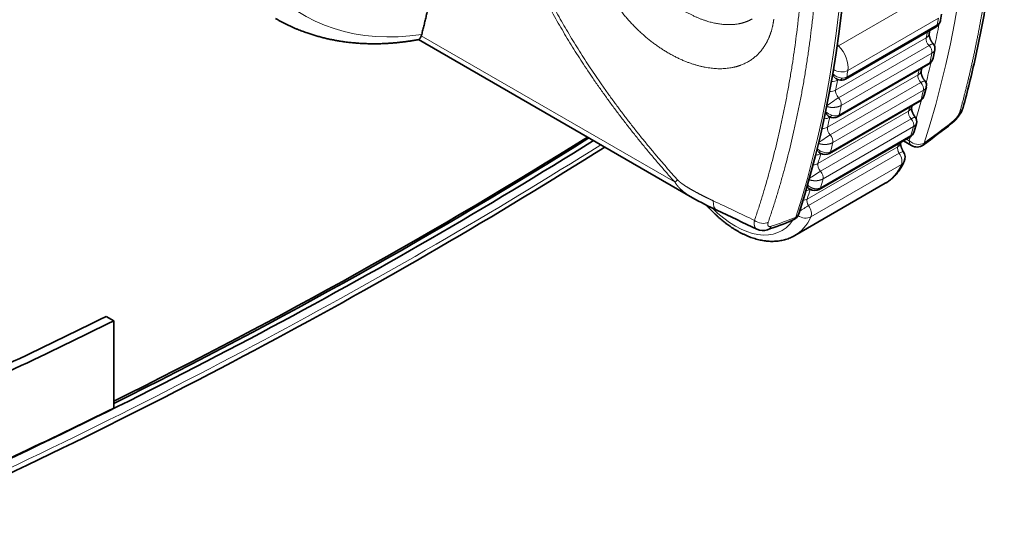
# Model space of a CAD drawing. Extents: x -1000000 to 1000000, y -1000000 to 1000000.
# Drawn here: x 391 to 397, y 233 to 236 of the extents above; entities that cross this region are included whole.
import ezdxf

# ---------------------------------------------------------------- set-up
doc = ezdxf.new("R2010")
doc.units = 0
doc.layers.get('0').update_dxf_attribs({"lineweight": 13})

msp = doc.modelspace()

# ---------------------------------------------------------------- linework, layer by layer
at = {"color": 7, "lineweight": 13, "ltscale": 0.015922}
for p, q in [((397.0329, 236.3596), (396.4813, 236.0412)), ((397.0828, 236.1689), (396.5313, 235.8505)), ((397.0899, 236.2089), (396.5383, 235.8905)), ((397.0148, 236.0891), (396.4633, 235.7707)), ((397.0322, 236.0428), (396.4806, 235.7244)), ((396.498, 235.6779), (397.0495, 235.9963)), ((397.0374, 235.9393), (396.4859, 235.6209)), ((396.4137, 235.545), (396.9653, 235.8634)), ((396.4302, 235.4984), (396.9817, 235.8169)), ((396.9981, 235.7702), (396.4466, 235.4517)), ((396.4325, 235.3959), (396.984, 235.7144)), ((396.3561, 235.3239), (396.9076, 235.6423)), ((396.3716, 235.2772), (396.9231, 235.5956)), ((396.9224, 235.4941), (396.3709, 235.1757)), ((396.9386, 235.5487), (396.3871, 235.2303)), ((396.8416, 235.4259), (396.2901, 235.1075)), ((396.8505, 235.3864), (396.299, 235.0679)), ((396.8642, 235.3172), (396.3126, 234.9987))]:
    msp.add_line(p, q, dxfattribs=at)
at = {"color": 7, "lineweight": 35, "ltscale": 0.000931}
msp.add_line((397.1023, 236.1968), (397.1087, 236.2334), dxfattribs=at)
at = {"color": 7, "lineweight": 35, "ltscale": 0.015922}
for p, q in [((397.0752, 236.1567), (396.5237, 235.8382)), ((397.03, 235.928), (396.4785, 235.6096)), ((396.4253, 235.3856), (396.9768, 235.704)), ((396.9155, 235.4846), (396.3639, 235.1662)), ((396.7662, 235.2036), (396.2147, 234.8852))]:
    msp.add_line(p, q, dxfattribs=at)
at = {"color": 7, "lineweight": 13, "ltscale": 4.8e-05}
msp.add_line((397.0999, 236.1875), (397.1002, 236.1894), dxfattribs=at)
at = {"color": 7, "lineweight": 13, "ltscale": 0.04461}
msp.add_line((395.4858, 235.2095), (393.9405, 236.1017), dxfattribs=at)
at = {"color": 7, "lineweight": 35, "ltscale": 0.000558}
msp.add_line((397.0335, 236.1131), (397.0379, 236.135), dxfattribs=at)
at = {"color": 7, "lineweight": 35, "ltscale": 0.048173}
msp.add_line((395.5924, 235.1155), (393.9236, 236.079), dxfattribs=at)
at = {"color": 7, "lineweight": 35, "ltscale": 0.001301}
msp.add_line((397.0675, 236.0169), (397.0567, 235.966), dxfattribs=at)
at = {"color": 7, "lineweight": 35, "ltscale": 0.000439}
msp.add_line((396.9838, 235.8866), (396.9879, 235.9037), dxfattribs=at)
at = {"color": 7, "lineweight": 35, "ltscale": 6.9e-05}
msp.add_line((396.4687, 235.8386), (396.4662, 235.8397), dxfattribs=at)
at = {"color": 7, "lineweight": 13, "ltscale": 0.000133}
msp.add_line((396.475, 235.8313), (396.4797, 235.834), dxfattribs=at)
at = {"color": 7, "lineweight": 35, "ltscale": 0.001302}
msp.add_line((397.0031, 235.7397), (397.0159, 235.7902), dxfattribs=at)
at = {"color": 7, "lineweight": 35, "ltscale": 0.000311}
msp.add_line((396.9259, 235.6646), (396.9293, 235.6765), dxfattribs=at)
at = {"color": 7, "lineweight": 35, "ltscale": 9.2e-05}
msp.add_line((396.4221, 235.6108), (396.4187, 235.6124), dxfattribs=at)
at = {"color": 7, "lineweight": 13, "ltscale": 8.6e-05}
msp.add_line((396.4278, 235.6049), (396.4307, 235.6066), dxfattribs=at)
at = {"color": 7, "lineweight": 35, "ltscale": 0.001303}
msp.add_line((396.9413, 235.5181), (396.9561, 235.5681), dxfattribs=at)
at = {"color": 7, "lineweight": 35, "ltscale": 0.000172}
msp.add_line((396.8617, 235.4536), (396.8596, 235.4471), dxfattribs=at)
at = {"color": 7, "lineweight": 35, "ltscale": 0.001438}
msp.add_line((396.8759, 235.4618), (396.9257, 235.433), dxfattribs=at)
at = {"color": 7, "lineweight": 13, "ltscale": 0.0005}
msp.add_line((396.8949, 235.4728), (396.9123, 235.4628), dxfattribs=at)
at = {"color": 7, "lineweight": 35, "ltscale": 9.3e-05}
for p, q in [((396.3666, 235.3881), (396.3632, 235.3897)), ((396.3028, 235.1702), (396.2994, 235.1718))]:
    msp.add_line(p, q, dxfattribs=at)
at = {"color": 7, "lineweight": 35, "ltscale": 7.2e-05}
msp.add_line((396.3666, 235.3881), (396.3691, 235.3867), dxfattribs=at)
at = {"color": 7, "lineweight": 13, "ltscale": 4.6e-05}
msp.add_line((396.3741, 235.3841), (396.3725, 235.3832), dxfattribs=at)
at = {"color": 7, "lineweight": 13, "ltscale": 0.000534}
msp.add_line((395.4858, 235.2095), (395.5006, 235.2249), dxfattribs=at)
at = {"color": 7, "lineweight": 13, "ltscale": 7.8e-05}
msp.add_line((396.2905, 235.1865), (396.292, 235.1837), dxfattribs=at)
at = {"color": 7, "lineweight": 35, "ltscale": 0.000148}
msp.add_line((396.3079, 235.1672), (396.3028, 235.1702), dxfattribs=at)
at = {"color": 7, "lineweight": 35, "ltscale": 0.001331}
msp.add_line((392.0677, 234.3656), (392.0216, 234.3922), dxfattribs=at)
at = {"color": 7, "lineweight": 35, "ltscale": 0.013268}
msp.add_line((392.0677, 234.3656), (392.0677, 233.8349), dxfattribs=at)
at = {"color": 7, "lineweight": 35}
for centre, radius, start, end in [((397.0468, 236.2046), 0.0558, 300.68096, 342.09431), ((397.038, 236.2082), 0.0652, 341.50216, 349.93362), ((393.8809, 236.1265), 0.0646, 337.41523, 345.22151), ((397.0271, 236.0253), 0.0413, 348.22114, 401.16748), ((397.0007, 235.9769), 0.057, 300.94676, 348.99022), ((396.4998, 235.8965), 0.0656, 241.78685, 255.37517), ((396.497, 235.8854), 0.0542, 255.26526, 299.48539), ((396.9754, 235.8003), 0.0417, 346.02384, 400.15785), ((396.9476, 235.7529), 0.057, 300.83913, 346.67542), ((396.4515, 235.6583), 0.0557, 238.22498, 298.99595), ((396.9156, 235.5799), 0.0422, 343.67895, 399.18731), ((393.7106, 239.975), 5.6029, 305.90407, 308.14985), ((396.8863, 235.5336), 0.057, 300.74913, 344.20061), ((396.9582, 235.4893), 0.065, 239.99826, 305.88878), ((396.3983, 235.4341), 0.0556, 238.38042, 299.03099), ((396.8216, 235.3618), 0.065, 336.00017, 393.47903), ((396.337, 235.2146), 0.0555, 238.47376, 299.11535), ((396.5815, 236.8661), 2.0108, 240.5315, 245.26012), ((384.364, 210.7573), 26.8152, 64.31945, 64.89772), ((396.1769, 235.0382), 0.065, 292.37505, 341.94989), ((395.3334, 237.0775), 2.2718, 288.3378, 292.46775), ((396.0193, 235.0004), 0.0844, 245.56537, 289.97713)]:
    msp.add_arc(centre, radius, start, end, dxfattribs=at)
at = {"color": 7, "lineweight": 13}
for centre, radius, start, end in [((397.0635, 236.2031), 0.0392, 299.5659, 339.57142), ((397.0605, 236.2042), 0.0424, 339.57067, 349.95807), ((397.0176, 235.974), 0.04, 299.79248, 348.46204), ((396.5098, 235.9324), 0.0887, 224.054, 265.15582), ((396.5062, 235.8965), 0.0524, 265.71517, 298.60187), ((396.9639, 235.7494), 0.0404, 299.89609, 346.19067), ((396.4517, 235.655), 0.0533, 201.11165, 236.1606), ((396.4676, 235.7045), 0.091, 224.61428, 253.03037), ((397.2011, 235.6758), 0.0403, 299.50049, 343.32318), ((393.7635, 239.9152), 5.5176, 305.94037, 308.19673), ((397.1632, 235.5777), 0.0123, 314.13452, 366.06956), ((396.902, 235.5295), 0.0409, 299.98747, 343.78818), ((396.9863, 235.4487), 0.0157, 309.775, 357.56093), ((396.4038, 235.433), 0.0587, 204.25641, 221.89464), ((396.4168, 235.4797), 0.0919, 224.92255, 242.43533), ((396.3897, 235.4219), 0.0408, 223.61548, 239.70311), ((396.3574, 235.2588), 0.0919, 225.20223, 232.06473), ((396.2883, 235.2127), 0.0292, 277.19973, 295.34414), ((396.331, 235.2054), 0.0446, 209.03014, 238.78269), ((384.3083, 210.7663), 26.8732, 64.28226, 64.87523), ((395.3881, 237.0164), 2.1844, 288.23826, 292.4059), ((396.1867, 235.0122), 0.0373, 293.68284, 335.7722), ((396.0342, 234.9605), 0.0419, 289.4941, 333.38661)]:
    msp.add_arc(centre, radius, start, end, dxfattribs=at)
for centre, major_axis, ratio, start_param, end_param in [((394.6369, 238.6696), (-1.4102, -2.4426), 0.57735, 4.282164, 6.71341), ((390.6923, 241.3981), (-4.68, 8.106), 0.57735, 3.62031, 4.221437), ((389.911, 240.947), (-4.68, 8.106), 0.57735, 3.62031, 4.221437), ((390.6464, 241.3716), (-4.6475, 8.0497), 0.57735, 3.710985, 3.731413), ((397.0557, 236.1904), (-0.0195, 0.0338), 0.57735, 3.141592, 3.741834), ((390.5774, 241.3318), (-4.68, 8.106), 0.57735, 3.741834, 3.747697), ((390.6234, 241.3052), (-4.615, 7.9934), 0.57735, 3.723088, 3.728633), ((396.9698, 236.1259), (0.0637, -0.0127), 0.682299, 5.622758, 6.283265), ((396.4646, 236.0014), (-0.0466, -0.0453), 0.327563, 4.054986, 4.258021), ((396.5985, 236.3196), (-0.2275, 0.394), 0.57735, 1.958131, 1.983602), ((396.4479, 235.9616), (-0.065, 0.1126), 0.57735, 3.747697, 5.125195), ((397.0418, 236.0671), (-0.0195, 0.0338), 0.57735, 0.581495, 1.999483), ((397.0225, 236.0185), (-0.0195, 0.0338), 0.57735, 3.716229, 5.141076), ((390.5774, 241.3318), (-4.68, 8.106), 0.57735, 3.707663, 3.716229), ((390.6464, 241.3716), (-4.6475, 8.0497), 0.57735, 3.676729, 3.696), ((397.0105, 235.9618), (-0.0195, 0.0338), 0.57735, 3.141592, 3.707663), ((396.4931, 235.9261), (-0.0641, 0.0111), 0.671057, 0.962836, 2.463425), ((390.0259, 241.0133), (-4.68, 8.106), 0.57735, 3.741834, 3.747697), ((396.9921, 235.8404), (-0.0195, 0.0338), 0.57735, 0.546904, 1.971473), ((390.6234, 241.3052), (-4.615, 7.9934), 0.57735, 3.688497, 3.693387), ((396.9206, 235.9017), (0.0632, -0.0152), 0.697401, 5.649058, 6.283306), ((396.43, 235.8676), (-0.0639, 0.0121), 0.678178, 1.819304, 2.474494), ((390.0719, 240.9868), (-4.615, 7.9934), 0.57735, 3.723088, 3.732213), ((396.5021, 235.8095), (-0.0195, 0.0338), 0.57735, 0.443248, 0.590621), ((396.4928, 235.8707), (-0.0096, -0.0378), 0.505297, 0, 0.926033), ((396.5042, 235.872), (-0.0195, 0.0338), 0.57735, 3.141592, 3.741834), ((396.9714, 235.7933), (-0.0195, 0.0338), 0.57735, 3.681866, 5.113066), ((396.4182, 235.8074), (-0.0637, 0.0127), 0.682299, 1.838311, 2.481165), ((396.4903, 235.7487), (-0.0195, 0.0338), 0.57735, 0.581495, 1.999483), ((390.5774, 241.3318), (-4.68, 8.106), 0.57735, 3.67323, 3.681866), ((396.471, 235.7001), (-0.0195, 0.0338), 0.57735, 3.716229, 5.141076), ((390.0259, 241.0133), (-4.68, 8.106), 0.57735, 3.707663, 3.716229), ((390.6464, 241.3716), (-4.6475, 8.0497), 0.57735, 3.64214, 3.66036), ((396.9573, 235.7378), (-0.0195, 0.0338), 0.57735, 3.141592, 3.67323), ((396.4416, 235.6446), (-0.0195, -0.0337), 0.424805, 0.001264, 0.916551), ((396.4441, 235.6733), (0.0529, -0.0429), 0.758326, 5.215097, 6.0006), ((396.459, 235.6434), (-0.0195, 0.0338), 0.57735, 3.141592, 3.707663), ((396.9342, 235.6184), (-0.0195, 0.0338), 0.57735, 0.512017, 1.944199), ((390.6234, 241.3052), (-4.615, 7.9934), 0.57735, 3.653609, 3.657743), ((396.8634, 235.6822), (0.0626, -0.0177), 0.711788, 5.677258, 6.283268), ((396.383, 235.6428), (-0.0634, 0.0145), 0.693429, 1.893692, 2.500247), ((390.0719, 240.9868), (-4.615, 7.9934), 0.57735, 3.688497, 3.69778), ((396.4546, 235.5822), (-0.0195, 0.0338), 0.57735, 0.455628, 0.556187), ((396.9121, 235.5728), (-0.0195, 0.0338), 0.57735, 3.647204, 5.085791), ((396.3691, 235.5833), (-0.0632, 0.0152), 0.697401, 1.915058, 2.507465), ((396.4405, 235.522), (-0.0195, 0.0338), 0.57735, 0.546904, 1.971473), ((396.4198, 235.4749), (-0.0195, 0.0338), 0.57735, 3.681866, 5.113066), ((396.896, 235.5184), (-0.0195, 0.0338), 0.57735, 3.141592, 3.638486), ((390.5774, 241.3318), (-4.68, 8.106), 0.57735, 3.638486, 3.647204), ((369.4808, 248.3011), (34.643, 0.6688), 0.564045, 5.363368, 5.530949), ((390.0259, 241.0133), (-4.68, 8.106), 0.57735, 3.67323, 3.681866), ((396.7978, 235.4673), (0.0618, -0.0203), 0.725446, 5.707523, 6.283116), ((390.6234, 241.3052), (-4.615, 7.9934), 0.57735, 3.618352, 3.621619), ((390.6464, 241.3716), (-4.6475, 8.0497), 0.57735, 3.62031, 3.624413), ((396.9582, 235.4893), (0.0618, -0.0201), 0.724711, 4.134999, 5.705795), ((396.9582, 235.4893), (-0.0325, -0.0563), 0.57735, 5.497787, 6.283133), ((396.3281, 235.4226), (-0.0627, 0.017), 0.707972, 1.976772, 2.52785), ((390.0719, 240.9868), (-4.615, 7.9934), 0.57735, 3.653609, 3.663068), ((396.3835, 235.4241), (-0.0259, -0.0292), 0.348406, 0.196346, 0.858415), ((396.3991, 235.4444), (0.0325, 0.0563), 0.57735, 2.915716, 3.141593), ((396.3991, 235.3595), (-0.0195, 0.0338), 0.57735, 0.465147, 0.521475), ((396.3915, 235.449), (0.0514, -0.0444), 0.76387, 5.013823, 6.023558), ((396.4058, 235.4193), (-0.0195, 0.0338), 0.57735, 3.141592, 3.67323), ((396.8679, 235.4011), (-0.0195, 0.0338), 0.57735, 0.47676, 1.67571), ((396.8216, 235.3618), (0.0542, 0.0359), 0.085505, 6.283185, 7.2359), ((396.8216, 235.3618), (0.0325, -0.0563), 0.57735, 0.397197, 1.67571), ((396.3118, 235.3638), (-0.0626, 0.0177), 0.711788, 2.001015, 2.535665), ((396.3826, 235.3), (-0.0195, 0.0338), 0.57735, 0.512017, 1.944199), ((396.4492, 235.7526), (-0.317, 0.549), 0.57735, 3.141593, 3.538789), ((396.8216, 235.3618), (-0.0594, 0.0264), 0.752932, 2.641004, 3.141562), ((396.3605, 235.2544), (-0.0195, 0.0338), 0.57735, 3.647204, 5.085791), ((390.0259, 241.0133), (-4.68, 8.106), 0.57735, 3.638486, 3.647204), ((396.265, 235.2072), (-0.062, 0.0196), 0.721787, 2.070529, 2.557445), ((390.0719, 240.9868), (-4.615, 7.9934), 0.57735, 3.618352, 3.628027), ((396.3353, 235.2265), (0.0325, 0.0563), 0.57735, 2.697442, 3.141592), ((396.3444, 235.2), (-0.0195, 0.0338), 0.57735, 3.141592, 3.638486), ((395.7951, 235.1575), (-0.0552, -0.1177), 0.454418, 5.449934, 6.283181), ((396.2463, 235.1489), (-0.0618, 0.0203), 0.725446, 2.098477, 2.56593), ((396.3163, 235.0827), (-0.0195, 0.0338), 0.57735, 0.47676, 1.67571), ((395.8517, 235.4077), (-0.2845, 0.4927), 0.57735, 1.999641, 3.41917), ((396.1769, 235.0382), (-0.0618, 0.0201), 0.724711, 2.564199, 3.14153), ((396.2701, 235.0434), (-0.0542, -0.0359), 0.085505, 4.094308, 5.177248), ((396.2701, 235.0434), (0.0325, -0.0563), 0.57735, 0.397197, 1.67571), ((396.0092, 235.0073), (0.0615, -0.021), 0.697311, 4.269038, 5.715138), ((395.8977, 235.4342), (-0.317, 0.549), 0.57735, 3.141593, 3.538789), ((396.2701, 235.0434), (-0.0594, 0.0264), 0.752932, 1.286858, 2.641004)]:
    msp.add_ellipse(centre, major_axis=major_axis, ratio=ratio, start_param=start_param, end_param=end_param, dxfattribs=at)
at = {"color": 7, "lineweight": 35}
for centre, major_axis, ratio, start_param, end_param in [((389.8634, 240.9824), (4.7408, -8.1325), 0.579571, 0.476837, 1.069878), ((369.4809, 248.9991), (34.645, 0), 0.57735, 5.374255, 5.539936), ((369.4809, 249.0432), (34.645, 0), 0.57735, 5.422543, 5.538374), ((369.4809, 248.9991), (34.606, 0), 0.57735, 5.423512, 5.539983), ((369.4207, 248.3189), (34.6999, 0.6297), 0.564809, 5.364261, 5.533426), ((369.4809, 249.5821), (34.645, 0), 0.57735, 5.375532, 5.420788), ((369.4809, 249.5821), (34.71, 0), 0.57735, 5.375762, 5.420932), ((369.4809, 249.0513), (34.71, 0), 0.57735, 5.375762, 5.420932)]:
    msp.add_ellipse(centre, major_axis=major_axis, ratio=ratio, start_param=start_param, end_param=end_param, dxfattribs=at)
at = {"color": 7, "lineweight": 13}
for points, knots in [([(397.221, 240.0631), (397.355, 239.3742), (397.4491, 238.695), (397.4958, 238.0318), (397.4867, 237.1339), (397.3722, 236.3094), (397.3304, 236.0783), (397.2799, 235.855), (397.221, 235.6407)], [0, 0, 0, 0, 0, 0, 48.937437, 48.937437, 48.937437, 68.803022, 68.803022, 68.803022, 68.803022, 68.803022, 68.803022]), ([(395.4858, 239.5543), (395.2814, 239.4911), (395.0885, 239.3974), (394.9124, 239.2735), (394.6403, 239.0043), (394.4514, 238.6612), (394.3866, 238.4996), (394.2876, 238.1325), (394.2741, 237.7332), (394.2914, 237.5145), (394.3652, 237.1094), (394.5092, 236.706), (394.5882, 236.524), (394.7845, 236.1367), (395.0293, 235.7667), (395.1727, 235.5739), (395.3255, 235.388), (395.4858, 235.2095)], [0, 0, 0, 0, 0, 0, 18.495156, 18.495156, 18.495156, 32.787693, 32.787693, 32.787693, 49.147837, 49.147837, 49.147837, 62.83574, 62.83574, 62.83574, 78.771475, 78.771475, 78.771475, 78.771475, 78.771475, 78.771475]), ([(395.5006, 239.5189), (395.2975, 239.4565), (395.1059, 239.3636), (394.9312, 239.2405), (394.6615, 238.9727), (394.4752, 238.6311), (394.4116, 238.4701), (394.3149, 238.1044), (394.3039, 237.7065), (394.3225, 237.4886), (394.3987, 237.0846), (394.545, 236.6826), (394.625, 236.5012), (394.8198, 236.1227), (395.0608, 235.7611), (395.1992, 235.5757), (395.3464, 235.3968), (395.5006, 235.2249)], [0, 0, 0, 0, 0, 0, 18.549242, 18.549242, 18.549242, 32.884811, 32.884811, 32.884811, 49.313149, 49.313149, 49.313149, 63.081351, 63.081351, 63.081351, 78.533528, 78.533528, 78.533528, 78.533528, 78.533528, 78.533528]), ([(396.0532, 234.9665), (396.2606, 235.5754), (396.3794, 236.2383), (396.4152, 236.9434), (396.3632, 237.8641), (396.1911, 238.8027), (396.1503, 238.998), (396.1043, 239.1935), (396.0532, 239.3889)], [0, 0, 0, 0, 0, 0, 54.566548, 54.566548, 54.566548, 68.847434, 68.847434, 68.847434, 68.847434, 68.847434, 68.847434]), ([(395.9696, 234.9775), (396.1747, 235.5827), (396.2922, 236.2414), (396.3276, 236.9418), (396.2762, 237.856), (396.1059, 238.788), (396.0655, 238.9817), (396.0201, 239.1754), (395.9696, 239.3691)], [0, 0, 0, 0, 0, 0, 54.493392, 54.493392, 54.493392, 68.727031, 68.727031, 68.727031, 68.727031, 68.727031, 68.727031]), ([(394.9804, 236.7911), (394.9739, 236.7433), (394.9734, 236.6933), (394.9787, 236.6419), (395.0083, 236.5), (395.0749, 236.3607), (395.1297, 236.2768), (395.2544, 236.1277), (395.4066, 236.0129), (395.4851, 235.9671), (395.6317, 235.9064), (395.7744, 235.8947), (395.8359, 235.9008), (395.9424, 235.9361), (396.0201, 236.0127), (396.0489, 236.0577), (396.0717, 236.1159), (396.0837, 236.1798), (396.0849, 236.1874), (396.086, 236.195), (396.087, 236.2026)], [0, 0, 0, 0, 0, 0, 3.463269, 3.463269, 3.463269, 9.521465, 9.521465, 9.521465, 15.216208, 15.216208, 15.216208, 19.867832, 19.867832, 19.867832, 24.096764, 24.096764, 24.096764, 24.655065, 24.655065, 24.655065, 24.655065, 24.655065, 24.655065]), ([(395.2212, 236.7877), (395.2155, 236.7495), (395.2156, 236.7091), (395.2215, 236.6677), (395.2504, 236.5614), (395.3106, 236.459), (395.3568, 236.4007), (395.4631, 236.2963), (395.5886, 236.2217), (395.6541, 236.1934), (395.7602, 236.1651), (395.8579, 236.1691), (395.8934, 236.1757), (395.926, 236.1875), (395.9549, 236.2042)], [0, 0, 0, 0, 0, 0, 3.58264, 3.58264, 3.58264, 9.151313, 9.151313, 9.151313, 14.70598, 14.70598, 14.70598, 18.174565, 18.174565, 18.174565, 18.174565, 18.174565, 18.174565]), ([(397.0582, 236.0525), (397.0578, 236.053), (397.0564, 236.053), (397.054, 236.0526), (397.0486, 236.051), (397.0417, 236.0479), (397.0386, 236.0464), (397.0354, 236.0447), (397.0322, 236.0428)], [0, 0, 0, 0, 0, 0, 0.4180509, 0.4180509, 0.4180509, 0.7092302, 0.7092302, 0.7092302, 0.7092302, 0.7092302, 0.7092302]), ([(397.0675, 236.0169), (397.0667, 236.0128), (397.0647, 236.0088), (397.0615, 236.0049), (397.0569, 236.0009), (397.0513, 235.9974), (397.0507, 235.997), (397.0501, 235.9967), (397.0495, 235.9963)], [0, 0, 0, 0, 0, 0, 0.4610107, 0.4610107, 0.4610107, 0.5162344, 0.5162344, 0.5162344, 0.5162344, 0.5162344, 0.5162344]), ([(397.0073, 235.8272), (397.007, 235.8275), (397.0059, 235.8275), (397.0038, 235.827), (396.9988, 235.8255), (396.9921, 235.8224), (396.9888, 235.8208), (396.9853, 235.8189), (396.9817, 235.8169)], [0, 0, 0, 0, 0, 0, 0.3933034, 0.3933034, 0.3933034, 0.7121004, 0.7121004, 0.7121004, 0.7121004, 0.7121004, 0.7121004]), ([(397.0159, 235.7902), (397.0149, 235.7862), (397.0128, 235.7822), (397.0097, 235.7784), (397.0052, 235.7746), (396.9999, 235.7712), (396.9993, 235.7709), (396.9987, 235.7705), (396.9981, 235.7702)], [0, 0, 0, 0, 0, 0, 0.4437634, 0.4437634, 0.4437634, 0.4966641, 0.4966641, 0.4966641, 0.4966641, 0.4966641, 0.4966641]), ([(396.4092, 235.6719), (396.4201, 235.6674), (396.4329, 235.6648), (396.4466, 235.6642), (396.4661, 235.666), (396.4838, 235.6713), (396.4889, 235.6732), (396.4937, 235.6754), (396.498, 235.6779)], [0, 0, 0, 0, 0, 0, 0.893754, 0.893754, 0.893754, 1.274523, 1.274523, 1.274523, 1.274523, 1.274523, 1.274523]), ([(396.4103, 235.6773), (396.42, 235.6824), (396.4314, 235.6899), (396.443, 235.6987), (396.4578, 235.7098), (396.4721, 235.7192), (396.475, 235.7211), (396.4779, 235.7228), (396.4806, 235.7244)], [0, 0, 0, 0, 0, 0, 0.962482, 0.962482, 0.962482, 1.208146, 1.208146, 1.208146, 1.208146, 1.208146, 1.208146]), ([(396.9483, 235.6066), (396.9482, 235.6067), (396.9472, 235.6066), (396.9454, 235.6061), (396.9408, 235.6045), (396.9342, 235.6016), (396.9307, 235.5998), (396.927, 235.5978), (396.9231, 235.5956)], [0, 0, 0, 0, 0, 0, 0.3724747, 0.3724747, 0.3724747, 0.7146454, 0.7146454, 0.7146454, 0.7146454, 0.7146454, 0.7146454]), ([(396.9561, 235.5681), (396.9549, 235.5641), (396.9528, 235.5603), (396.9497, 235.5566), (396.9454, 235.5529), (396.9403, 235.5497), (396.9397, 235.5494), (396.9392, 235.549), (396.9386, 235.5487)], [0, 0, 0, 0, 0, 0, 0.4245098, 0.4245098, 0.4245098, 0.4748674, 0.4748674, 0.4748674, 0.4748674, 0.4748674, 0.4748674]), ([(396.3612, 235.4539), (396.3711, 235.4588), (396.3823, 235.4659), (396.3937, 235.4741), (396.4082, 235.4845), (396.422, 235.4935), (396.4248, 235.4953), (396.4275, 235.4969), (396.4302, 235.4984)], [0, 0, 0, 0, 0, 0, 0.930078, 0.930078, 0.930078, 1.165614, 1.165614, 1.165614, 1.165614, 1.165614, 1.165614]), ([(396.3595, 235.4467), (396.3704, 235.4422), (396.383, 235.4395), (396.3964, 235.4387), (396.4155, 235.4402), (396.4328, 235.4453), (396.4378, 235.4472), (396.4424, 235.4493), (396.4466, 235.4517)], [0, 0, 0, 0, 0, 0, 0.875599, 0.875599, 0.875599, 1.246547, 1.246547, 1.246547, 1.246547, 1.246547, 1.246547]), ([(396.3044, 235.2351), (396.3157, 235.2406), (396.3282, 235.2483), (396.3406, 235.2571), (396.3547, 235.267), (396.3678, 235.2749), (396.3691, 235.2757), (396.3703, 235.2764), (396.3716, 235.2772)], [0, 0, 0, 0, 0, 0, 1.01045, 1.01045, 1.01045, 1.122477, 1.122477, 1.122477, 1.122477, 1.122477, 1.122477]), ([(395.4858, 235.2095), (395.493, 235.1966), (395.5021, 235.1849), (395.5123, 235.1741), (395.5335, 235.1546), (395.5566, 235.1377), (395.5683, 235.1299), (395.5803, 235.1225), (395.5924, 235.1155)], [0, 0, 0, 0, 0, 0, 0.894405, 0.894405, 0.894405, 1.774501, 1.774501, 1.774501, 1.774501, 1.774501, 1.774501]), ([(395.5006, 235.2249), (395.506, 235.2189), (395.5128, 235.2129), (395.5199, 235.2072), (395.5355, 235.1957), (395.5522, 235.1848), (395.5609, 235.1795), (395.5829, 235.1662), (395.6056, 235.1535), (395.6194, 235.1461), (395.6473, 235.1315), (395.6756, 235.1174), (395.6898, 235.1104), (395.7041, 235.1036), (395.7184, 235.0969)], [0, 0, 0, 0, 0, 0, 0.75454, 0.75454, 0.75454, 1.531518, 1.531518, 1.531518, 2.706784, 2.706784, 2.706784, 3.894767, 3.894767, 3.894767, 3.894767, 3.894767, 3.894767]), ([(396.3019, 235.226), (396.3127, 235.2215), (396.3251, 235.2188), (396.3382, 235.2179), (396.3568, 235.2192), (396.3737, 235.2241), (396.3785, 235.2259), (396.383, 235.2279), (396.3871, 235.2303)], [0, 0, 0, 0, 0, 0, 0.856065, 0.856065, 0.856065, 1.216832, 1.216832, 1.216832, 1.216832, 1.216832, 1.216832]), ([(396.3008, 235.1863), (396.3085, 235.1803), (396.3169, 235.1754), (396.3259, 235.1718), (396.3411, 235.1685), (396.3557, 235.1698), (396.3611, 235.171), (396.3662, 235.173), (396.3709, 235.1757)], [0, 0, 0, 0, 0, 0, 0.644191, 0.644191, 0.644191, 1.055428, 1.055428, 1.055428, 1.055428, 1.055428, 1.055428]), ([(395.9696, 234.9775), (395.968, 234.9684), (395.9673, 234.9597), (395.9675, 234.9513), (395.9699, 234.9393), (395.9755, 234.9304), (395.9781, 234.9276), (395.9811, 234.9254), (395.9845, 234.9237)], [0, 0, 0, 0, 0, 0, 0.5648764, 0.5648764, 0.5648764, 0.9030585, 0.9030585, 0.9030585, 0.9030585, 0.9030585, 0.9030585]), ([(396.0532, 234.9665), (396.0509, 234.9597), (396.0498, 234.9534), (396.0501, 234.9481), (396.0533, 234.9417), (396.0605, 234.9397), (396.0638, 234.9397), (396.0676, 234.9404), (396.0717, 234.9417)], [0, 0, 0, 0, 0, 0, 0.756961, 0.756961, 0.756961, 1.252968, 1.252968, 1.252968, 1.252968, 1.252968, 1.252968])]:
    msp.add_open_spline(points, degree=5, knots=knots, dxfattribs=at)
at = {"color": 7, "lineweight": 35}
for points, degree, knots in [([(397.2408, 240.0855), (397.2543, 240.0162), (397.2802, 239.878), (397.3162, 239.6711), (397.3489, 239.4657), (397.3784, 239.2617), (397.4046, 239.0594), (397.4274, 238.8588), (397.4468, 238.66), (397.4627, 238.4632), (397.4752, 238.2683), (397.4841, 238.0756), (397.4894, 237.8852), (397.4913, 237.6971), (397.4895, 237.5114), (397.4842, 237.3284), (397.4753, 237.148), (397.4629, 236.9704), (397.447, 236.7957), (397.4276, 236.6241), (397.4047, 236.4557), (397.3785, 236.2905), (397.3489, 236.1287), (397.316, 235.9705), (397.2799, 235.8159), (397.2534, 235.7144), (397.2397, 235.6643)], 3, [0, 0, 0, 0, 1.629486, 3.244736, 4.845249, 6.430431, 7.999891, 9.553042, 11.089505, 12.60884, 14.110656, 15.594572, 17.060236, 18.507295, 19.93541, 21.344246, 22.733484, 24.102812, 25.451865, 26.780379, 28.088042, 29.374536, 30.639564, 31.882821, 33.104027, 34.302875, 34.302875, 34.302875, 34.302875]), ([(393.9433, 236.11), (393.9689, 236.2059), (393.9905, 236.3044), (394.0086, 236.4038), (394.055, 236.7028), (394.0785, 236.9746), (394.0888, 237.1359), (394.1012, 237.3932), (394.1067, 237.6206), (394.1082, 237.7166), (394.11, 237.9473), (394.1076, 238.1872), (394.1046, 238.3395), (394.0966, 238.619), (394.0775, 238.991), (394.0679, 239.1524), (394.0521, 239.3771), (394.0299, 239.6327), (394.0256, 239.681), (394.021, 239.731), (394.0161, 239.7821)], 5, [0, 0, 0, 0, 0, 0, 13.866961, 13.866961, 13.866961, 42.576068, 42.576068, 42.576068, 64.57583, 64.57583, 64.57583, 96.191065, 96.191065, 96.191065, 116.106617, 116.106617, 116.106617, 120.707957, 120.707957, 120.707957, 120.707957, 120.707957, 120.707957]), ([(393.0522, 236.2071), (393.0576, 236.2039), (393.0684, 236.1978), (393.0849, 236.1888), (393.1015, 236.1802), (393.1182, 236.1718), (393.1351, 236.1637), (393.1522, 236.1558), (393.1694, 236.1483), (393.1906, 236.1394), (393.216, 236.1294), (393.2437, 236.1194), (393.2697, 236.1107), (393.294, 236.1032), (393.3185, 236.0963), (393.3432, 236.0898), (393.368, 236.0839), (393.3931, 236.0785), (393.4183, 236.0736), (393.4434, 236.0693), (393.4703, 236.0652), (393.499, 236.0615), (393.5297, 236.0584), (393.5607, 236.0559), (393.5918, 236.0542), (393.623, 236.0532), (393.6545, 236.0529), (393.686, 236.0533), (393.7134, 236.0543), (393.7381, 236.0556), (393.7601, 236.0571), (393.7835, 236.0591), (393.8071, 236.0614), (393.8307, 236.0641), (393.8543, 236.0672), (393.878, 236.0706), (393.9018, 236.0744), (393.9176, 236.0772), (393.9255, 236.0787)], 3, [0, 0, 0, 0, 0.144015, 0.288051, 0.43213, 0.576271, 0.720378, 0.86459, 1.008928, 1.153412, 1.395656, 1.638465, 1.833507, 2.029022, 2.224714, 2.420973, 2.617451, 2.814587, 3.01196, 3.210079, 3.403046, 3.639816, 3.877461, 4.116034, 4.35559, 4.59618, 4.837856, 5.080669, 5.324634, 5.470763, 5.651169, 5.832487, 6.014309, 6.197076, 6.380383, 6.564665, 6.749519, 6.935374, 6.935374, 6.935374, 6.935374]), ([(397.0335, 236.1131), (397.0335, 236.1129), (397.0334, 236.1122), (397.0333, 236.111), (397.0332, 236.1091), (397.0333, 236.1068), (397.0336, 236.1041), (397.0341, 236.101), (397.0348, 236.0975), (397.0357, 236.0938), (397.0369, 236.09), (397.0383, 236.0859), (397.0399, 236.0818), (397.0418, 236.0776), (397.0439, 236.0735), (397.0462, 236.0694), (397.0486, 236.0654), (397.0512, 236.0615), (397.0539, 236.0578), (397.0562, 236.0548), (397.0577, 236.0531), (397.0582, 236.0525)], 3, [0, 0, 0, 0, 0.005473, 0.0155443, 0.0295752, 0.0475768, 0.0688001, 0.0932351, 0.1202006, 0.1496217, 0.1809161, 0.2139355, 0.2481912, 0.2834654, 0.3193485, 0.3555589, 0.3917548, 0.4275916, 0.4627905, 0.4969384, 0.5150742, 0.5150742, 0.5150742, 0.5150742]), ([(396.9838, 235.8866), (396.9838, 235.8865), (396.9837, 235.886), (396.9836, 235.885), (396.9835, 235.8834), (396.9835, 235.8813), (396.9837, 235.8787), (396.9841, 235.8758), (396.9847, 235.8725), (396.9855, 235.8689), (396.9866, 235.865), (396.9879, 235.861), (396.9895, 235.8569), (396.9912, 235.8528), (396.9932, 235.8486), (396.9955, 235.8444), (396.9978, 235.8403), (397.0004, 235.8364), (397.003, 235.8326), (397.0053, 235.8296), (397.0068, 235.8278), (397.0073, 235.8272)], 3, [0, 0, 0, 0, 0.0032293, 0.0112094, 0.0234091, 0.0397149, 0.0594797, 0.0826658, 0.1085627, 0.1371099, 0.167695, 0.2001834, 0.2340602, 0.2691192, 0.3049291, 0.3412177, 0.3776247, 0.4138141, 0.44949, 0.484249, 0.5023014, 0.5023014, 0.5023014, 0.5023014]), ([(396.9259, 235.6646), (396.9258, 235.6638), (396.9256, 235.663), (396.9256, 235.6621), (396.9256, 235.6603), (396.9257, 235.6584), (396.9258, 235.6574), (396.926, 235.655), (396.9264, 235.6526), (396.9267, 235.6513), (396.9276, 235.6466), (396.9289, 235.6421), (396.93, 235.6388), (396.9334, 235.63), (396.9378, 235.6216), (396.9407, 235.6161), (396.9445, 235.6113), (396.9483, 235.6066)], 5, [0, 0, 0, 0, 0, 0, 0.031416, 0.031416, 0.031416, 0.0714981, 0.0714981, 0.0714981, 0.123874, 0.123874, 0.123874, 0.2538737, 0.2538737, 0.2538737, 0.4884301, 0.4884301, 0.4884301, 0.4884301, 0.4884301, 0.4884301]), ([(397.1717, 235.5689), (397.173, 235.5699), (397.1755, 235.572), (397.1793, 235.5752), (397.183, 235.5785), (397.1866, 235.5818), (397.1902, 235.5853), (397.1937, 235.5888), (397.1971, 235.5924), (397.2004, 235.5961), (397.2037, 235.5999), (397.2068, 235.6037), (397.2099, 235.6076), (397.2129, 235.6115), (397.2158, 235.6155), (397.2185, 235.6195), (397.2212, 235.6236), (397.2234, 235.6272), (397.2261, 235.6319), (397.2292, 235.6376), (397.2324, 235.6441), (397.2348, 235.6498), (397.2366, 235.6545), (397.2383, 235.6593), (397.2392, 235.6626), (397.2397, 235.6643)], 3, [0, 0, 0, 0, 0.0379465, 0.0760008, 0.1141236, 0.1523046, 0.1904976, 0.2287147, 0.2669348, 0.3051353, 0.3432954, 0.3813913, 0.4194044, 0.4573218, 0.4951726, 0.5329204, 0.5705742, 0.6081529, 0.6298952, 0.6943001, 0.7589692, 0.7973317, 0.8360707, 0.8753407, 0.9153236, 0.9153236, 0.9153236, 0.9153236]), ([(396.8596, 235.4473), (396.8596, 235.4471), (396.8595, 235.4464), (396.8594, 235.4451), (396.8593, 235.443), (396.8594, 235.4404), (396.8598, 235.4372), (396.8604, 235.4335), (396.8613, 235.4295), (396.8625, 235.4252), (396.8641, 235.4207), (396.8659, 235.4161), (396.868, 235.4114), (396.8704, 235.4067), (396.873, 235.4021), (396.8749, 235.3991), (396.8758, 235.3977)], 3, [0, 0, 0, 0, 0.0046821, 0.0150982, 0.0309162, 0.0514943, 0.0764084, 0.1049656, 0.136788, 0.1712768, 0.2080128, 0.246468, 0.2861828, 0.3266925, 0.3675283, 0.4082057, 0.4082057, 0.4082057, 0.4082057]), ([(396.7662, 235.2036), (396.7682, 235.2047), (396.772, 235.207), (396.7777, 235.2106), (396.7833, 235.2143), (396.7888, 235.2182), (396.7941, 235.2223), (396.7994, 235.2264), (396.8046, 235.2307), (396.8099, 235.2354), (396.8153, 235.2404), (396.8207, 235.2457), (396.826, 235.2512), (396.8312, 235.2569), (396.8362, 235.2627), (396.841, 235.2686), (396.8457, 235.2747), (396.8503, 235.281), (396.8547, 235.2873), (396.8589, 235.2938), (396.863, 235.3005), (396.8669, 235.3072), (396.8706, 235.3141), (396.8743, 235.3211), (396.8777, 235.3282), (396.8799, 235.333), (396.881, 235.3354)], 3, [0, 0, 0, 0, 0.051643, 0.103302, 0.154993, 0.20673, 0.258446, 0.310239, 0.362026, 0.413921, 0.472441, 0.531139, 0.589834, 0.648748, 0.707729, 0.766846, 0.826109, 0.885535, 0.944958, 1.004569, 1.064377, 1.124395, 1.184637, 1.245114, 1.30584, 1.366817, 1.366817, 1.366817, 1.366817]), ([(396.2147, 234.8852), (396.2126, 234.884), (396.2062, 234.8804), (396.195, 234.8748), (396.1809, 234.8687), (396.1665, 234.8635), (396.1518, 234.8591), (396.1369, 234.8556), (396.1217, 234.8529), (396.1063, 234.851), (396.0907, 234.85), (396.0751, 234.8497), (396.0593, 234.8502), (396.0435, 234.8515), (396.0276, 234.8535), (396.0117, 234.8563), (395.9957, 234.8598), (395.9797, 234.8639), (395.9638, 234.8687), (395.9479, 234.8742), (395.932, 234.8804), (395.9161, 234.8872), (395.9003, 234.8946), (395.8846, 234.9025), (395.8689, 234.9111), (395.8533, 234.9203), (395.8378, 234.93), (395.8225, 234.9403), (395.8072, 234.9511), (395.7921, 234.9624), (395.7771, 234.9742), (395.7623, 234.9866), (395.7476, 234.9994), (395.7331, 235.0126), (395.7189, 235.0264), (395.7048, 235.0405), (395.6909, 235.0551), (395.6819, 235.065), (395.6774, 235.0701)], 3, [0, 0, 0, 0, 0.053918, 0.171545, 0.288985, 0.406636, 0.524577, 0.642667, 0.761242, 0.880407, 1.000251, 1.120555, 1.241759, 1.363964, 1.487246, 1.611426, 1.736883, 1.863697, 1.991916, 2.121413, 2.252448, 2.385066, 2.519279, 2.654989, 2.792345, 2.931354, 3.071993, 3.214167, 3.357946, 3.503298, 3.650172, 3.798469, 3.948199, 4.0993, 4.251697, 4.405289, 4.560038, 4.715861, 4.715861, 4.715861, 4.715861])]:
    msp.add_open_spline(points, degree=degree, knots=knots, dxfattribs=at)
msp.add_open_spline([(393.9405, 236.1017), (393.9367, 236.0927), (393.9333, 236.0859), (393.9303, 236.0814), (393.9277, 236.079), (393.9255, 236.0787)], degree=5, dxfattribs=at)
at = {"color": 7, "lineweight": 13}
for points in [[(396.4454, 235.8672), (396.4487, 235.8595), (396.4527, 235.8526), (396.4575, 235.8465), (396.4629, 235.8418), (396.4687, 235.8386)], [(397.221, 235.6407), (397.2178, 235.6291), (397.2106, 235.6154), (397.2001, 235.6014), (397.1879, 235.5888), (397.1754, 235.579)]]:
    msp.add_open_spline(points, degree=5, dxfattribs=at)

doc.saveas('drawing.dxf')
